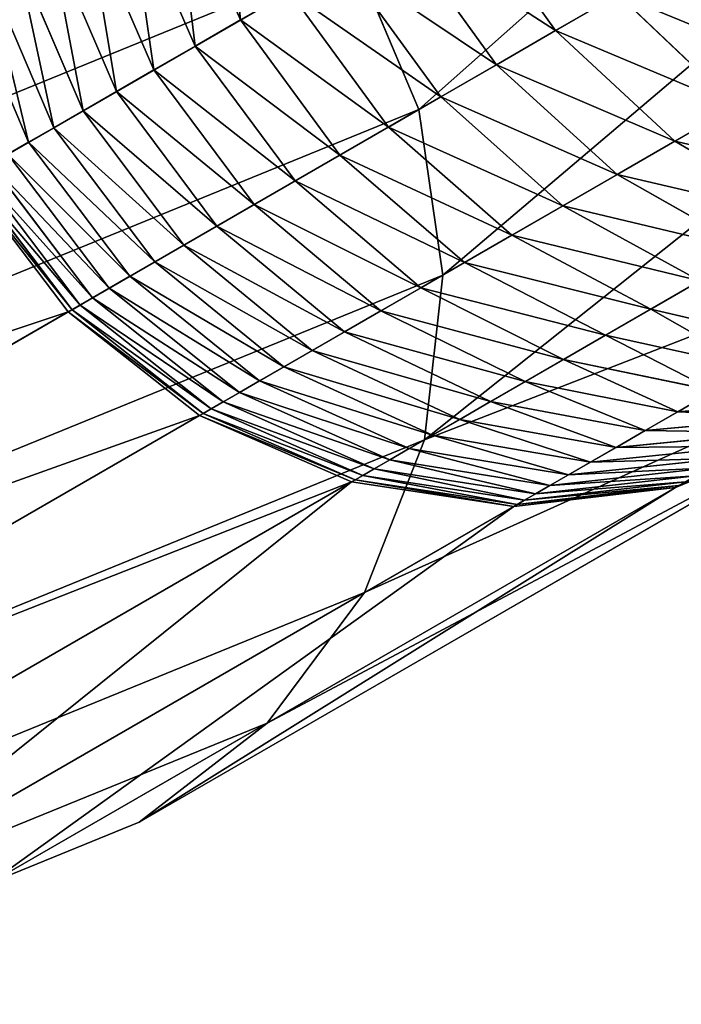
# Model space of a CAD drawing. Extents: x -1731 to 2131, y -1645 to 1757.
# Drawn here: x 1557 to 1560, y -393 to -389 of the extents above; entities that cross this region are included whole.
import ezdxf

# ---------------------------------------------------------------- set-up
doc = ezdxf.new("R2010")
doc.units = 0
doc.layers.get('0').update_dxf_attribs({"color": 13, "linetype": 'CONTINUOUS'})
doc.layers.add('SHELF', color=252, linetype='CONTINUOUS')

# ---------------------------------------------------------------- blocks, each defined once
blk = doc.blocks.new('GROUP_19')
for p, q in [((2.6, -164.9), (3.2729, -164.9852)), ((3.2729, -164.9852, 182.9449), (3.2729, -164.9852)), ((3.2729, -164.9852), (3.9, -165.2349)), ((3.9, -165.2349, 182.9477), (3.9, -165.2349)), ((3.9, -165.2349), (4.4385, -165.6322)), ((4.4385, -165.6322, 182.9521), (4.4385, -165.6322)), ((4.4385, -165.6322), (4.8517, -166.15)), ((4.8517, -166.15, 182.9579), (4.8517, -166.15)), ((4.8517, -166.15), (5.1114, -166.753)), ((5.1114, -166.753, 182.9647), (5.1114, -166.753)), ((5.1114, -166.753), (5.2, -167.4)), ((4.4385, -167.1457, 188.7782), (3.9, -167.4564, 189.026)), ((3.9, -167.1784, 189.359), (3.2729, -167.3665, 189.5233)), ((3.9, -167.1784, 189.359), (3.9, -167.4564, 189.026)), ((3.2729, -167.3665, 189.5233), (3.2729, -167.6517, 189.1818)), ((4.4385, -167.3976, 188.4473), (3.9, -167.7191, 188.6809)), ((5.1114, -167.391, 186.2018), (4.8517, -167.9456, 186.4388)), ((5.2, -167.3918, 183.3365), (5.1114, -168.0384, 183.3655)), ((5.2, -167.4, 182.9719), (5.1114, -168.047, 182.9792)), ((5.2, -167.4), (5.1114, -168.047)), ((5.2, -167.4, 182.9719), (5.2, -167.4)), ((4.8517, -167.4112, 187.4877), (4.4385, -167.8557, 187.7533)), ((3.9, -167.4564, 189.026), (3.2729, -167.6517, 189.1818)), ((3.9, -167.4564, 189.026), (3.9, -167.7191, 188.6809)), ((5.1114, -167.5271, 185.8625), (4.8517, -168.0918, 186.0744)), ((4.4385, -167.6345, 188.1055), (3.9, -167.9661, 188.3244)), ((4.8517, -167.6049, 187.1462), (4.4385, -168.061, 187.3916)), ((4.4385, -167.6345, 188.1055), (4.4385, -167.8557, 187.7533)), ((3.2729, -167.6517, 189.1818), (2.6, -167.7183, 189.2349)), ((3.2729, -167.6517, 189.1818), (3.2729, -167.9212, 188.8278)), ((5.1114, -167.6479, 185.5174), (4.8517, -168.2214, 185.7038)), ((3.9, -167.7191, 188.6809), (3.2729, -167.9212, 188.8278)), ((3.9, -167.7191, 188.6809), (3.9, -167.9661, 188.3244)), ((5.1114, -167.753, 185.1673), (4.8517, -168.3344, 185.3277)), ((4.8517, -167.7832, 186.7963), (4.4385, -168.2498, 187.0211)), ((4.8517, -167.7832, 186.7963), (4.8517, -167.9456, 186.4388)), ((4.4385, -167.8557, 187.7533), (3.9, -168.1969, 187.9572)), ((4.4385, -167.8557, 187.7533), (4.4385, -168.061, 187.3916)), ((5.1114, -167.8423, 184.8128), (4.8517, -168.4303, 184.947)), ((5.1114, -167.9157, 184.4546), (4.8517, -168.5091, 184.5623)), ((3.2729, -167.9212, 188.8278), (2.6, -167.9902, 188.8779)), ((3.2729, -167.9212, 188.8278), (3.2729, -168.1746, 188.462)), ((4.8517, -167.9456, 186.4388), (4.4385, -168.4218, 186.6424)), ((4.8517, -167.9456, 186.4388), (4.8517, -168.0918, 186.0744)), ((3.9, -167.9661, 188.3244), (3.2729, -168.1746, 188.462)), ((3.9, -167.9661, 188.3244), (3.9, -168.1969, 187.9572)), ((5.1114, -167.9729, 184.0935), (4.8517, -168.5705, 184.1745)), ((5.1114, -168.0138, 183.7303), (4.8517, -168.6145, 183.7843)), ((5.1114, -168.0138, 183.7303), (5.1114, -168.0384, 183.3655)), ((4.4385, -168.061, 187.3916), (3.9, -168.4109, 187.5799)), ((4.4385, -168.061, 187.3916), (4.4385, -168.2498, 187.0211)), ((5.1114, -168.0384, 183.3655), (4.8517, -168.6409, 183.3926)), ((5.1114, -168.047, 182.9792), (4.8517, -168.65, 182.986)), ((5.1114, -168.0384, 183.3655), (5.1114, -168.047, 182.9792)), ((5.1114, -168.047, 182.9792), (5.1114, -168.047)), ((4.8517, -168.0918, 186.0744), (4.4385, -168.5766, 186.2564)), ((4.8517, -168.0918, 186.0744), (4.8517, -168.2214, 185.7038)), ((3.2729, -168.1746, 188.462), (2.6, -168.2457, 188.509)), ((3.2729, -168.1746, 188.462), (3.2729, -168.4113, 188.0853)), ((3.9, -168.1969, 187.9572), (3.2729, -168.4113, 188.0853)), ((3.9, -168.1969, 187.9572), (3.9, -168.4109, 187.5799)), ((4.8517, -168.2214, 185.7038), (4.4385, -168.714, 185.8638)), ((4.8517, -168.2214, 185.7038), (4.8517, -168.3344, 185.3277)), ((4.4385, -168.2498, 187.0211), (3.9, -168.6078, 187.1935)), ((4.4385, -168.2498, 187.0211), (4.4385, -168.4218, 186.6424)), ((4.8517, -168.3344, 185.3277), (4.4385, -168.8336, 185.4655)), ((4.8517, -168.3344, 185.3277), (4.8517, -168.4303, 184.947)), ((3.2729, -168.4113, 188.0853), (2.6, -168.4845, 188.129)), ((3.9, -168.4109, 187.5799), (3.2729, -168.6309, 187.6983)), ((3.2729, -168.4113, 188.0853), (3.2729, -168.6309, 187.6983)), ((3.9, -168.4109, 187.5799), (3.9, -168.6078, 187.1935)), ((4.4385, -168.4218, 186.6424), (3.9, -168.7872, 186.7986)), ((4.4385, -168.4218, 186.6424), (4.4385, -168.5766, 186.2564)), ((4.8517, -168.4303, 184.947), (4.4385, -168.9352, 185.0622)), ((4.8517, -168.4303, 184.947), (4.8517, -168.5091, 184.5623)), ((2.6, -168.4845, 188.129), (2.6, -168.706, 187.7387)), ((4.8517, -168.5091, 184.5623), (4.4385, -169.0186, 184.6548)), ((4.8517, -168.5091, 184.5623), (4.8517, -168.5705, 184.1745)), ((4.4385, -168.5766, 186.2564), (3.9, -168.9487, 186.396)), ((4.8517, -168.5705, 184.1745), (4.4385, -169.0837, 184.244)), ((4.4385, -168.5766, 186.2564), (4.4385, -168.714, 185.8638)), ((4.8517, -168.5705, 184.1745), (4.8517, -168.6145, 183.7843)), ((2.6, -168.706, 187.7387), (1.9271, -168.6309, 187.6983)), ((3.2729, -168.6309, 187.6983), (2.6, -168.706, 187.7387)), ((3.9, -168.6078, 187.1935), (3.2729, -168.8329, 187.3019)), ((3.2729, -168.6309, 187.6983), (3.2729, -168.8329, 187.3019)), ((3.9, -168.6078, 187.1935), (3.9, -168.7872, 186.7986)), ((4.8517, -168.6145, 183.7843), (4.4385, -169.1303, 183.8307)), ((4.8517, -168.6145, 183.7843), (4.8517, -168.6409, 183.3926)), ((4.8517, -168.6409, 183.3926), (4.4385, -169.1583, 183.4158)), ((4.8517, -168.65, 182.986), (4.4385, -169.1678, 182.9918)), ((4.8517, -168.6409, 183.3926), (4.8517, -168.65, 182.986)), ((4.8517, -168.65, 182.986), (4.8517, -168.65)), ((2.6, -168.706, 187.7387), (2.6, -168.9097, 187.3388)), ((4.4385, -168.714, 185.8638), (3.9, -169.0919, 185.9866)), ((4.4385, -168.714, 185.8638), (4.4385, -168.8336, 185.4655)), ((3.9, -168.7872, 186.7986), (3.2729, -169.0169, 186.8968)), ((3.9, -168.7872, 186.7986), (3.9, -168.9487, 186.396)), ((2.6, -168.9097, 187.3388), (1.9271, -168.8329, 187.3019)), ((3.2729, -168.8329, 187.3019), (2.6, -168.9097, 187.3388)), ((3.2729, -168.8329, 187.3019), (3.2729, -169.0169, 186.8968)), ((4.4385, -168.8336, 185.4655), (3.9, -169.2167, 185.5712)), ((4.4385, -168.8336, 185.4655), (4.4385, -168.9352, 185.0622)), ((2.6, -168.9097, 187.3388), (2.6, -169.0953, 186.9303)), ((3.9, -168.9487, 186.396), (3.2729, -169.1826, 186.4838)), ((4.4385, -168.9352, 185.0622), (3.9, -169.3227, 185.1507)), ((3.9, -168.9487, 186.396), (3.9, -169.0919, 185.9866)), ((4.4385, -168.9352, 185.0622), (4.4385, -169.0186, 184.6548)), ((2.6, -169.0953, 186.9303), (1.9271, -169.0169, 186.8968)), ((3.2729, -169.0169, 186.8968), (2.6, -169.0953, 186.9303)), ((3.2729, -169.0169, 186.8968), (3.2729, -169.1826, 186.4838)), ((4.4385, -169.0186, 184.6548), (3.9, -169.4097, 184.7257)), ((4.4385, -169.0186, 184.6548), (4.4385, -169.0837, 184.244)), ((2.6, -169.0953, 186.9303), (2.6, -169.2623, 186.5137)), ((3.9, -169.0919, 185.9866), (3.2729, -169.3295, 186.0638)), ((4.4385, -169.0837, 184.244), (3.9, -169.4775, 184.2974)), ((3.9, -169.0919, 185.9866), (3.9, -169.2167, 185.5712)), ((4.4385, -169.0837, 184.244), (4.4385, -169.1303, 183.8307)), ((4.4385, -169.1303, 183.8307), (3.9, -169.5261, 183.8664)), ((4.4385, -169.1303, 183.8307), (4.4385, -169.1583, 183.4158)), ((2.6, -169.2623, 186.5137), (1.9271, -169.1826, 186.4838)), ((3.2729, -169.1826, 186.4838), (2.6, -169.2623, 186.5137)), ((3.2729, -169.1826, 186.4838), (3.2729, -169.3295, 186.0638)), ((4.4385, -169.1583, 183.4158), (3.9, -169.5552, 183.4336)), ((4.4385, -169.1678, 182.9918), (3.9, -169.5651, 182.9962)), ((4.4385, -169.1583, 183.4158), (4.4385, -169.1678, 182.9918)), ((4.4385, -169.1678, 182.9918), (4.4385, -169.1678)), ((3.9, -169.2167, 185.5712), (3.2729, -169.4575, 185.6377)), ((3.9, -169.2167, 185.5712), (3.9, -169.3227, 185.1507)), ((2.6, -169.2623, 186.5137), (2.6, -169.4106, 186.0902)), ((2.6, -169.4106, 186.0902), (1.9271, -169.3295, 186.0638)), ((3.2729, -169.3295, 186.0638), (2.6, -169.4106, 186.0902)), ((3.9, -169.3227, 185.1507), (3.2729, -169.5662, 185.2062)), ((3.2729, -169.3295, 186.0638), (3.2729, -169.4575, 185.6377)), ((3.9, -169.3227, 185.1507), (3.9, -169.4097, 184.7257)), ((2.6, -169.4106, 186.0902), (2.6, -169.5396, 185.6604)), ((3.9, -169.4097, 184.7257), (3.2729, -169.6555, 184.7704)), ((3.9, -169.4097, 184.7257), (3.9, -169.4775, 184.2974)), ((2.6, -169.5396, 185.6604), (1.9271, -169.4575, 185.6377)), ((3.2729, -169.4575, 185.6377), (2.6, -169.5396, 185.6604)), ((3.2729, -169.4575, 185.6377), (3.2729, -169.5662, 185.2062)), ((3.9, -169.4775, 184.2974), (3.2729, -169.7251, 184.3309)), ((3.9, -169.4775, 184.2974), (3.9, -169.5261, 183.8664)), ((2.6, -169.5396, 185.6604), (2.6, -169.6493, 185.2252)), ((3.9, -169.5261, 183.8664), (3.2729, -169.7749, 183.8888)), ((3.9, -169.5261, 183.8664), (3.9, -169.5552, 183.4336)), ((2.6, -169.6493, 185.2252), (1.9271, -169.5662, 185.2062)), ((3.2729, -169.5662, 185.2062), (2.6, -169.6493, 185.2252)), ((3.9, -169.5552, 183.4336), (3.2729, -169.8048, 183.4448)), ((3.9, -169.5651, 182.9962), (3.2729, -169.8148, 182.999)), ((3.2729, -169.5662, 185.2062), (3.2729, -169.6555, 184.7704)), ((3.9, -169.5552, 183.4336), (3.9, -169.5651, 182.9962)), ((3.9, -169.5651, 182.9962), (3.9, -169.5651)), ((2.6, -169.6493, 185.2252), (2.6, -169.7393, 184.7856)), ((3.2729, -169.6555, 184.7704), (2.6, -169.7393, 184.7856)), ((3.2729, -169.6555, 184.7704), (3.2729, -169.7251, 184.3309)), ((3.2729, -169.7251, 184.3309), (2.6, -169.8095, 184.3423)), ((3.2729, -169.7251, 184.3309), (3.2729, -169.7749, 183.8888)), ((3.2729, -169.7749, 183.8888), (2.6, -169.8597, 183.8964)), ((3.2729, -169.7749, 183.8888), (3.2729, -169.8048, 183.4448)), ((3.2729, -169.8048, 183.4448), (2.6, -169.8899, 183.4486)), ((3.2729, -169.8148, 182.999), (2.6, -169.9, 183)), ((3.2729, -169.8048, 183.4448), (3.2729, -169.8148, 182.999)), ((3.2729, -169.8148, 182.999), (3.2729, -169.8148))]:
    blk.add_line(p, q)
mesh = blk.add_polyface()
corners = [(0.0886, -166.753), (0.0886, -168.047), (0, -167.4), (0.3483, -166.15), (0.3483, -168.65), (0.7615, -165.6322), (0.7615, -169.1678), (1.3, -165.2349), (1.3, -169.5651), (1.9271, -164.9852), (1.9271, -169.8148), (2.6, -164.9), (2.6, -169.9), (3.2729, -164.9852), (3.2729, -169.8148), (3.9, -165.2349), (3.9, -169.5651), (4.4385, -165.6322), (4.4385, -169.1678), (4.8517, -166.15), (4.8517, -168.65), (5.1114, -166.753), (5.1114, -168.047), (5.2, -167.4)]
mesh.append_faces([[corners[k] for k in face] for face in [(0, 1, 2), (22, 21, 23)]], dxfattribs={"vtx0": -1})
mesh.append_faces([[corners[k] for k in face] for face in [(1, 3, 4), (4, 5, 6), (6, 7, 8), (8, 9, 10), (10, 11, 12), (12, 13, 14), (14, 15, 16), (16, 17, 18), (18, 19, 20), (20, 21, 22)]], dxfattribs={"vtx0": -1, "vtx1": -1})
mesh.append_faces([[corners[k] for k in face] for face in [(1, 0, 3), (4, 3, 5), (6, 5, 7), (8, 7, 9), (10, 9, 11), (12, 11, 13), (14, 13, 15), (16, 15, 17), (18, 17, 19), (20, 19, 21)]], dxfattribs={"vtx0": -1, "vtx2": -1})
mesh = blk.add_polyface()
corners = [(2.6, -164.9, 182.9439), (3.2729, -164.9852), (2.6, -164.9), (3.2729, -164.9852, 182.9449)]
mesh.append_faces([[corners[k] for k in face] for face in [(0, 1, 2), (1, 0, 3)]], dxfattribs={"vtx0": -1})
mesh = blk.add_polyface()
corners = [(3.2729, -164.9852, 182.9449), (3.9, -165.2349), (3.2729, -164.9852), (3.9, -165.2349, 182.9477)]
mesh.append_faces([[corners[k] for k in face] for face in [(0, 1, 2), (1, 0, 3)]], dxfattribs={"vtx0": -1})
mesh = blk.add_polyface()
corners = [(3.9, -165.2349, 182.9477), (4.4385, -165.6322), (3.9, -165.2349), (4.4385, -165.6322, 182.9521)]
mesh.append_faces([[corners[k] for k in face] for face in [(0, 1, 2), (1, 0, 3)]], dxfattribs={"vtx0": -1})
mesh = blk.add_polyface()
corners = [(4.4385, -165.6322), (4.8517, -166.15, 182.9579), (4.8517, -166.15), (4.4385, -165.6322, 182.9521)]
mesh.append_faces([[corners[k] for k in face] for face in [(0, 1, 2), (1, 0, 3)]], dxfattribs={"vtx0": -1})
mesh = blk.add_polyface()
corners = [(4.8517, -166.15), (5.1114, -166.753, 182.9647), (5.1114, -166.753), (4.8517, -166.15, 182.9579)]
mesh.append_faces([[corners[k] for k in face] for face in [(0, 1, 2), (1, 0, 3)]], dxfattribs={"vtx0": -1})
mesh = blk.add_polyface()
corners = [(5.1114, -166.753), (5.2, -167.4, 182.9719), (5.2, -167.4), (5.1114, -166.753, 182.9647)]
mesh.append_faces([[corners[k] for k in face] for face in [(0, 1, 2), (1, 0, 3)]], dxfattribs={"vtx0": -1})
mesh = blk.add_polyface()
corners = [(4.4385, -166.8792, 189.0975), (3.9, -167.4564, 189.026), (4.4385, -167.1457, 188.7782), (3.9, -167.1784, 189.359)]
mesh.append_faces([[corners[k] for k in face] for face in [(0, 1, 2), (1, 0, 3)]], dxfattribs={"vtx0": -1})
mesh = blk.add_polyface()
corners = [(3.9, -166.8858, 189.6791), (3.2729, -167.3665, 189.5233), (3.9, -167.1784, 189.359), (3.2729, -167.0664, 189.8517)]
mesh.append_faces([[corners[k] for k in face] for face in [(0, 1, 2), (1, 0, 3)]], dxfattribs={"vtx0": -1})
mesh = blk.add_polyface()
corners = [(4.4385, -167.1457, 188.7782), (3.9, -167.7191, 188.6809), (4.4385, -167.3976, 188.4473), (3.9, -167.4564, 189.026)]
mesh.append_faces([[corners[k] for k in face] for face in [(0, 1, 2), (1, 0, 3)]], dxfattribs={"vtx0": -1})
mesh = blk.add_polyface()
corners = [(3.9, -167.1784, 189.359), (3.2729, -167.6517, 189.1818), (3.9, -167.4564, 189.026), (3.2729, -167.3665, 189.5233)]
mesh.append_faces([[corners[k] for k in face] for face in [(0, 1, 2), (1, 0, 3)]], dxfattribs={"vtx0": -1})
mesh = blk.add_polyface()
corners = [(4.8517, -167.4112, 187.4877), (4.4385, -167.6345, 188.1055), (4.4385, -167.8557, 187.7533), (4.8517, -167.2023, 187.8202)]
mesh.append_faces([[corners[k] for k in face] for face in [(0, 1, 2), (1, 0, 3)]], dxfattribs={"vtx0": -1})
mesh = blk.add_polyface()
corners = [(5.1114, -167.391, 186.2018), (4.8517, -167.7832, 186.7963), (4.8517, -167.9456, 186.4388), (5.1114, -167.2398, 186.5347)]
mesh.append_faces([[corners[k] for k in face] for face in [(0, 1, 2), (1, 0, 3)]], dxfattribs={"vtx0": -1})
mesh = blk.add_polyface()
corners = [(3.2729, -167.3665, 189.5233), (2.6, -167.7183, 189.2349), (3.2729, -167.6517, 189.1818), (2.6, -167.4307, 189.5794)]
mesh.append_faces([[corners[k] for k in face] for face in [(0, 1, 2), (1, 0, 3)]], dxfattribs={"vtx0": -1})
mesh = blk.add_polyface()
corners = [(4.4385, -167.3976, 188.4473), (3.9, -167.9661, 188.3244), (4.4385, -167.6345, 188.1055), (3.9, -167.7191, 188.6809)]
mesh.append_faces([[corners[k] for k in face] for face in [(0, 1, 2), (1, 0, 3)]], dxfattribs={"vtx0": -1})
mesh = blk.add_polyface()
corners = [(5.1114, -167.5271, 185.8625), (4.8517, -167.9456, 186.4388), (4.8517, -168.0918, 186.0744), (5.1114, -167.391, 186.2018)]
mesh.append_faces([[corners[k] for k in face] for face in [(0, 1, 2), (1, 0, 3)]], dxfattribs={"vtx0": -1})
mesh = blk.add_polyface()
corners = [(5.2, -167.3918, 183.3365), (5.1114, -168.0138, 183.7303), (5.1114, -168.0384, 183.3655), (5.2, -167.3692, 183.6722)]
mesh.append_faces([[corners[k] for k in face] for face in [(0, 1, 2), (1, 0, 3)]], dxfattribs={"vtx0": -1})
mesh = blk.add_polyface()
corners = [(5.2, -167.4, 182.9719), (5.1114, -168.0384, 183.3655), (5.1114, -168.047, 182.9792), (5.2, -167.3918, 183.3365)]
mesh.append_faces([[corners[k] for k in face] for face in [(0, 1, 2), (1, 0, 3)]], dxfattribs={"vtx0": -1})
mesh = blk.add_polyface()
corners = [(5.2, -167.4), (5.1114, -168.047, 182.9792), (5.1114, -168.047), (5.2, -167.4, 182.9719)]
mesh.append_faces([[corners[k] for k in face] for face in [(0, 1, 2), (1, 0, 3)]], dxfattribs={"vtx0": -1})
mesh = blk.add_polyface()
corners = [(4.8517, -167.6049, 187.1462), (4.4385, -167.8557, 187.7533), (4.4385, -168.061, 187.3916), (4.8517, -167.4112, 187.4877)]
mesh.append_faces([[corners[k] for k in face] for face in [(0, 1, 2), (1, 0, 3)]], dxfattribs={"vtx0": -1})
mesh = blk.add_polyface()
corners = [(3.9, -167.4564, 189.026), (3.2729, -167.9212, 188.8278), (3.9, -167.7191, 188.6809), (3.2729, -167.6517, 189.1818)]
mesh.append_faces([[corners[k] for k in face] for face in [(0, 1, 2), (1, 0, 3)]], dxfattribs={"vtx0": -1})
mesh = blk.add_polyface()
corners = [(5.1114, -167.6479, 185.5174), (4.8517, -168.0918, 186.0744), (4.8517, -168.2214, 185.7038), (5.1114, -167.5271, 185.8625)]
mesh.append_faces([[corners[k] for k in face] for face in [(0, 1, 2), (1, 0, 3)]], dxfattribs={"vtx0": -1})
mesh = blk.add_polyface()
corners = [(4.4385, -167.6345, 188.1055), (3.9, -168.1969, 187.9572), (4.4385, -167.8557, 187.7533), (3.9, -167.9661, 188.3244)]
mesh.append_faces([[corners[k] for k in face] for face in [(0, 1, 2), (1, 0, 3)]], dxfattribs={"vtx0": -1})
mesh = blk.add_polyface()
corners = [(4.8517, -167.7832, 186.7963), (4.4385, -168.061, 187.3916), (4.4385, -168.2498, 187.0211), (4.8517, -167.6049, 187.1462)]
mesh.append_faces([[corners[k] for k in face] for face in [(0, 1, 2), (1, 0, 3)]], dxfattribs={"vtx0": -1})
mesh = blk.add_polyface()
corners = [(3.2729, -167.6517, 189.1818), (2.6, -167.9902, 188.8779), (3.2729, -167.9212, 188.8278), (2.6, -167.7183, 189.2349)]
mesh.append_faces([[corners[k] for k in face] for face in [(0, 1, 2), (1, 0, 3)]], dxfattribs={"vtx0": -1})
mesh = blk.add_polyface()
corners = [(5.1114, -167.753, 185.1673), (4.8517, -168.2214, 185.7038), (4.8517, -168.3344, 185.3277), (5.1114, -167.6479, 185.5174)]
mesh.append_faces([[corners[k] for k in face] for face in [(0, 1, 2), (1, 0, 3)]], dxfattribs={"vtx0": -1})
mesh = blk.add_polyface()
corners = [(3.9, -167.7191, 188.6809), (3.2729, -168.1746, 188.462), (3.9, -167.9661, 188.3244), (3.2729, -167.9212, 188.8278)]
mesh.append_faces([[corners[k] for k in face] for face in [(0, 1, 2), (1, 0, 3)]], dxfattribs={"vtx0": -1})
mesh = blk.add_polyface()
corners = [(5.1114, -167.8423, 184.8128), (4.8517, -168.3344, 185.3277), (4.8517, -168.4303, 184.947), (5.1114, -167.753, 185.1673)]
mesh.append_faces([[corners[k] for k in face] for face in [(0, 1, 2), (1, 0, 3)]], dxfattribs={"vtx0": -1})
mesh = blk.add_polyface()
corners = [(4.8517, -167.9456, 186.4388), (4.4385, -168.2498, 187.0211), (4.4385, -168.4218, 186.6424), (4.8517, -167.7832, 186.7963)]
mesh.append_faces([[corners[k] for k in face] for face in [(0, 1, 2), (1, 0, 3)]], dxfattribs={"vtx0": -1})
mesh = blk.add_polyface()
corners = [(4.4385, -167.8557, 187.7533), (3.9, -168.4109, 187.5799), (4.4385, -168.061, 187.3916), (3.9, -168.1969, 187.9572)]
mesh.append_faces([[corners[k] for k in face] for face in [(0, 1, 2), (1, 0, 3)]], dxfattribs={"vtx0": -1})
mesh = blk.add_polyface()
corners = [(5.1114, -167.9157, 184.4546), (4.8517, -168.4303, 184.947), (4.8517, -168.5091, 184.5623), (5.1114, -167.8423, 184.8128)]
mesh.append_faces([[corners[k] for k in face] for face in [(0, 1, 2), (1, 0, 3)]], dxfattribs={"vtx0": -1})
mesh = blk.add_polyface()
corners = [(5.1114, -167.9729, 184.0935), (4.8517, -168.5091, 184.5623), (4.8517, -168.5705, 184.1745), (5.1114, -167.9157, 184.4546)]
mesh.append_faces([[corners[k] for k in face] for face in [(0, 1, 2), (1, 0, 3)]], dxfattribs={"vtx0": -1})
mesh = blk.add_polyface()
corners = [(3.2729, -167.9212, 188.8278), (2.6, -168.2457, 188.509), (3.2729, -168.1746, 188.462), (2.6, -167.9902, 188.8779)]
mesh.append_faces([[corners[k] for k in face] for face in [(0, 1, 2), (1, 0, 3)]], dxfattribs={"vtx0": -1})
mesh = blk.add_polyface()
corners = [(4.8517, -168.0918, 186.0744), (4.4385, -168.4218, 186.6424), (4.4385, -168.5766, 186.2564), (4.8517, -167.9456, 186.4388)]
mesh.append_faces([[corners[k] for k in face] for face in [(0, 1, 2), (1, 0, 3)]], dxfattribs={"vtx0": -1})
mesh = blk.add_polyface()
corners = [(3.9, -167.9661, 188.3244), (3.2729, -168.4113, 188.0853), (3.9, -168.1969, 187.9572), (3.2729, -168.1746, 188.462)]
mesh.append_faces([[corners[k] for k in face] for face in [(0, 1, 2), (1, 0, 3)]], dxfattribs={"vtx0": -1})
mesh = blk.add_polyface()
corners = [(5.1114, -168.0138, 183.7303), (4.8517, -168.5705, 184.1745), (4.8517, -168.6145, 183.7843), (5.1114, -167.9729, 184.0935)]
mesh.append_faces([[corners[k] for k in face] for face in [(0, 1, 2), (1, 0, 3)]], dxfattribs={"vtx0": -1})
mesh = blk.add_polyface()
corners = [(5.1114, -168.0384, 183.3655), (4.8517, -168.6145, 183.7843), (4.8517, -168.6409, 183.3926), (5.1114, -168.0138, 183.7303)]
mesh.append_faces([[corners[k] for k in face] for face in [(0, 1, 2), (1, 0, 3)]], dxfattribs={"vtx0": -1})
mesh = blk.add_polyface()
corners = [(4.4385, -168.061, 187.3916), (3.9, -168.6078, 187.1935), (4.4385, -168.2498, 187.0211), (3.9, -168.4109, 187.5799)]
mesh.append_faces([[corners[k] for k in face] for face in [(0, 1, 2), (1, 0, 3)]], dxfattribs={"vtx0": -1})
mesh = blk.add_polyface()
corners = [(5.1114, -168.047, 182.9792), (4.8517, -168.6409, 183.3926), (4.8517, -168.65, 182.986), (5.1114, -168.0384, 183.3655)]
mesh.append_faces([[corners[k] for k in face] for face in [(0, 1, 2), (1, 0, 3)]], dxfattribs={"vtx0": -1})
mesh = blk.add_polyface()
corners = [(5.1114, -168.047), (4.8517, -168.65, 182.986), (4.8517, -168.65), (5.1114, -168.047, 182.9792)]
mesh.append_faces([[corners[k] for k in face] for face in [(0, 1, 2), (1, 0, 3)]], dxfattribs={"vtx0": -1})
mesh = blk.add_polyface()
corners = [(4.8517, -168.2214, 185.7038), (4.4385, -168.5766, 186.2564), (4.4385, -168.714, 185.8638), (4.8517, -168.0918, 186.0744)]
mesh.append_faces([[corners[k] for k in face] for face in [(0, 1, 2), (1, 0, 3)]], dxfattribs={"vtx0": -1})
mesh = blk.add_polyface()
corners = [(3.2729, -168.1746, 188.462), (2.6, -168.4845, 188.129), (3.2729, -168.4113, 188.0853), (2.6, -168.2457, 188.509)]
mesh.append_faces([[corners[k] for k in face] for face in [(0, 1, 2), (1, 0, 3)]], dxfattribs={"vtx0": -1})
mesh = blk.add_polyface()
corners = [(3.9, -168.1969, 187.9572), (3.2729, -168.6309, 187.6983), (3.9, -168.4109, 187.5799), (3.2729, -168.4113, 188.0853)]
mesh.append_faces([[corners[k] for k in face] for face in [(0, 1, 2), (1, 0, 3)]], dxfattribs={"vtx0": -1})
mesh = blk.add_polyface()
corners = [(4.8517, -168.3344, 185.3277), (4.4385, -168.714, 185.8638), (4.4385, -168.8336, 185.4655), (4.8517, -168.2214, 185.7038)]
mesh.append_faces([[corners[k] for k in face] for face in [(0, 1, 2), (1, 0, 3)]], dxfattribs={"vtx0": -1})
mesh = blk.add_polyface()
corners = [(4.4385, -168.2498, 187.0211), (3.9, -168.7872, 186.7986), (4.4385, -168.4218, 186.6424), (3.9, -168.6078, 187.1935)]
mesh.append_faces([[corners[k] for k in face] for face in [(0, 1, 2), (1, 0, 3)]], dxfattribs={"vtx0": -1})
mesh = blk.add_polyface()
corners = [(4.8517, -168.4303, 184.947), (4.4385, -168.8336, 185.4655), (4.4385, -168.9352, 185.0622), (4.8517, -168.3344, 185.3277)]
mesh.append_faces([[corners[k] for k in face] for face in [(0, 1, 2), (1, 0, 3)]], dxfattribs={"vtx0": -1})
mesh = blk.add_polyface()
corners = [(2.6, -168.706, 187.7387), (1.9271, -168.4113, 188.0853), (1.9271, -168.6309, 187.6983), (2.6, -168.4845, 188.129)]
mesh.append_faces([[corners[k] for k in face] for face in [(0, 1, 2), (1, 0, 3)]], dxfattribs={"vtx0": -1})
mesh = blk.add_polyface()
corners = [(3.2729, -168.4113, 188.0853), (2.6, -168.706, 187.7387), (3.2729, -168.6309, 187.6983), (2.6, -168.4845, 188.129)]
mesh.append_faces([[corners[k] for k in face] for face in [(0, 1, 2), (1, 0, 3)]], dxfattribs={"vtx0": -1})
mesh = blk.add_polyface()
corners = [(3.9, -168.4109, 187.5799), (3.2729, -168.8329, 187.3019), (3.9, -168.6078, 187.1935), (3.2729, -168.6309, 187.6983)]
mesh.append_faces([[corners[k] for k in face] for face in [(0, 1, 2), (1, 0, 3)]], dxfattribs={"vtx0": -1})
mesh = blk.add_polyface()
corners = [(4.4385, -168.4218, 186.6424), (3.9, -168.9487, 186.396), (4.4385, -168.5766, 186.2564), (3.9, -168.7872, 186.7986)]
mesh.append_faces([[corners[k] for k in face] for face in [(0, 1, 2), (1, 0, 3)]], dxfattribs={"vtx0": -1})
mesh = blk.add_polyface()
corners = [(4.8517, -168.5091, 184.5623), (4.4385, -168.9352, 185.0622), (4.4385, -169.0186, 184.6548), (4.8517, -168.4303, 184.947)]
mesh.append_faces([[corners[k] for k in face] for face in [(0, 1, 2), (1, 0, 3)]], dxfattribs={"vtx0": -1})
mesh = blk.add_polyface()
corners = [(4.8517, -168.5705, 184.1745), (4.4385, -169.0186, 184.6548), (4.4385, -169.0837, 184.244), (4.8517, -168.5091, 184.5623)]
mesh.append_faces([[corners[k] for k in face] for face in [(0, 1, 2), (1, 0, 3)]], dxfattribs={"vtx0": -1})
mesh = blk.add_polyface()
corners = [(4.4385, -168.5766, 186.2564), (3.9, -169.0919, 185.9866), (4.4385, -168.714, 185.8638), (3.9, -168.9487, 186.396)]
mesh.append_faces([[corners[k] for k in face] for face in [(0, 1, 2), (1, 0, 3)]], dxfattribs={"vtx0": -1})
mesh = blk.add_polyface()
corners = [(4.8517, -168.6145, 183.7843), (4.4385, -169.0837, 184.244), (4.4385, -169.1303, 183.8307), (4.8517, -168.5705, 184.1745)]
mesh.append_faces([[corners[k] for k in face] for face in [(0, 1, 2), (1, 0, 3)]], dxfattribs={"vtx0": -1})
mesh = blk.add_polyface()
corners = [(2.6, -168.9097, 187.3388), (1.9271, -168.6309, 187.6983), (1.9271, -168.8329, 187.3019), (2.6, -168.706, 187.7387)]
mesh.append_faces([[corners[k] for k in face] for face in [(0, 1, 2), (1, 0, 3)]], dxfattribs={"vtx0": -1})
mesh = blk.add_polyface()
corners = [(3.2729, -168.6309, 187.6983), (2.6, -168.9097, 187.3388), (3.2729, -168.8329, 187.3019), (2.6, -168.706, 187.7387)]
mesh.append_faces([[corners[k] for k in face] for face in [(0, 1, 2), (1, 0, 3)]], dxfattribs={"vtx0": -1})
mesh = blk.add_polyface()
corners = [(3.9, -168.6078, 187.1935), (3.2729, -169.0169, 186.8968), (3.9, -168.7872, 186.7986), (3.2729, -168.8329, 187.3019)]
mesh.append_faces([[corners[k] for k in face] for face in [(0, 1, 2), (1, 0, 3)]], dxfattribs={"vtx0": -1})
mesh = blk.add_polyface()
corners = [(4.8517, -168.6409, 183.3926), (4.4385, -169.1303, 183.8307), (4.4385, -169.1583, 183.4158), (4.8517, -168.6145, 183.7843)]
mesh.append_faces([[corners[k] for k in face] for face in [(0, 1, 2), (1, 0, 3)]], dxfattribs={"vtx0": -1})
mesh = blk.add_polyface()
corners = [(4.8517, -168.65, 182.986), (4.4385, -169.1583, 183.4158), (4.4385, -169.1678, 182.9918), (4.8517, -168.6409, 183.3926)]
mesh.append_faces([[corners[k] for k in face] for face in [(0, 1, 2), (1, 0, 3)]], dxfattribs={"vtx0": -1})
mesh = blk.add_polyface()
corners = [(4.8517, -168.65), (4.4385, -169.1678, 182.9918), (4.4385, -169.1678), (4.8517, -168.65, 182.986)]
mesh.append_faces([[corners[k] for k in face] for face in [(0, 1, 2), (1, 0, 3)]], dxfattribs={"vtx0": -1})
mesh = blk.add_polyface()
corners = [(4.4385, -168.714, 185.8638), (3.9, -169.2167, 185.5712), (4.4385, -168.8336, 185.4655), (3.9, -169.0919, 185.9866)]
mesh.append_faces([[corners[k] for k in face] for face in [(0, 1, 2), (1, 0, 3)]], dxfattribs={"vtx0": -1})
mesh = blk.add_polyface()
corners = [(3.9, -168.7872, 186.7986), (3.2729, -169.1826, 186.4838), (3.9, -168.9487, 186.396), (3.2729, -169.0169, 186.8968)]
mesh.append_faces([[corners[k] for k in face] for face in [(0, 1, 2), (1, 0, 3)]], dxfattribs={"vtx0": -1})
mesh = blk.add_polyface()
corners = [(2.6, -169.0953, 186.9303), (1.9271, -168.8329, 187.3019), (1.9271, -169.0169, 186.8968), (2.6, -168.9097, 187.3388)]
mesh.append_faces([[corners[k] for k in face] for face in [(0, 1, 2), (1, 0, 3)]], dxfattribs={"vtx0": -1})
mesh = blk.add_polyface()
corners = [(3.2729, -168.8329, 187.3019), (2.6, -169.0953, 186.9303), (3.2729, -169.0169, 186.8968), (2.6, -168.9097, 187.3388)]
mesh.append_faces([[corners[k] for k in face] for face in [(0, 1, 2), (1, 0, 3)]], dxfattribs={"vtx0": -1})
mesh = blk.add_polyface()
corners = [(4.4385, -168.8336, 185.4655), (3.9, -169.3227, 185.1507), (4.4385, -168.9352, 185.0622), (3.9, -169.2167, 185.5712)]
mesh.append_faces([[corners[k] for k in face] for face in [(0, 1, 2), (1, 0, 3)]], dxfattribs={"vtx0": -1})
mesh = blk.add_polyface()
corners = [(3.9, -168.9487, 186.396), (3.2729, -169.3295, 186.0638), (3.9, -169.0919, 185.9866), (3.2729, -169.1826, 186.4838)]
mesh.append_faces([[corners[k] for k in face] for face in [(0, 1, 2), (1, 0, 3)]], dxfattribs={"vtx0": -1})
mesh = blk.add_polyface()
corners = [(4.4385, -168.9352, 185.0622), (3.9, -169.4097, 184.7257), (4.4385, -169.0186, 184.6548), (3.9, -169.3227, 185.1507)]
mesh.append_faces([[corners[k] for k in face] for face in [(0, 1, 2), (1, 0, 3)]], dxfattribs={"vtx0": -1})
mesh = blk.add_polyface()
corners = [(2.6, -169.2623, 186.5137), (1.9271, -169.0169, 186.8968), (1.9271, -169.1826, 186.4838), (2.6, -169.0953, 186.9303)]
mesh.append_faces([[corners[k] for k in face] for face in [(0, 1, 2), (1, 0, 3)]], dxfattribs={"vtx0": -1})
mesh = blk.add_polyface()
corners = [(3.2729, -169.0169, 186.8968), (2.6, -169.2623, 186.5137), (3.2729, -169.1826, 186.4838), (2.6, -169.0953, 186.9303)]
mesh.append_faces([[corners[k] for k in face] for face in [(0, 1, 2), (1, 0, 3)]], dxfattribs={"vtx0": -1})
mesh = blk.add_polyface()
corners = [(4.4385, -169.0186, 184.6548), (3.9, -169.4775, 184.2974), (4.4385, -169.0837, 184.244), (3.9, -169.4097, 184.7257)]
mesh.append_faces([[corners[k] for k in face] for face in [(0, 1, 2), (1, 0, 3)]], dxfattribs={"vtx0": -1})
mesh = blk.add_polyface()
corners = [(3.9, -169.0919, 185.9866), (3.2729, -169.4575, 185.6377), (3.9, -169.2167, 185.5712), (3.2729, -169.3295, 186.0638)]
mesh.append_faces([[corners[k] for k in face] for face in [(0, 1, 2), (1, 0, 3)]], dxfattribs={"vtx0": -1})
mesh = blk.add_polyface()
corners = [(4.4385, -169.0837, 184.244), (3.9, -169.5261, 183.8664), (4.4385, -169.1303, 183.8307), (3.9, -169.4775, 184.2974)]
mesh.append_faces([[corners[k] for k in face] for face in [(0, 1, 2), (1, 0, 3)]], dxfattribs={"vtx0": -1})
mesh = blk.add_polyface()
corners = [(4.4385, -169.1303, 183.8307), (3.9, -169.5552, 183.4336), (4.4385, -169.1583, 183.4158), (3.9, -169.5261, 183.8664)]
mesh.append_faces([[corners[k] for k in face] for face in [(0, 1, 2), (1, 0, 3)]], dxfattribs={"vtx0": -1})
mesh = blk.add_polyface()
corners = [(2.6, -169.4106, 186.0902), (1.9271, -169.1826, 186.4838), (1.9271, -169.3295, 186.0638), (2.6, -169.2623, 186.5137)]
mesh.append_faces([[corners[k] for k in face] for face in [(0, 1, 2), (1, 0, 3)]], dxfattribs={"vtx0": -1})
mesh = blk.add_polyface()
corners = [(3.2729, -169.1826, 186.4838), (2.6, -169.4106, 186.0902), (3.2729, -169.3295, 186.0638), (2.6, -169.2623, 186.5137)]
mesh.append_faces([[corners[k] for k in face] for face in [(0, 1, 2), (1, 0, 3)]], dxfattribs={"vtx0": -1})
mesh = blk.add_polyface()
corners = [(4.4385, -169.1583, 183.4158), (3.9, -169.5651, 182.9962), (4.4385, -169.1678, 182.9918), (3.9, -169.5552, 183.4336)]
mesh.append_faces([[corners[k] for k in face] for face in [(0, 1, 2), (1, 0, 3)]], dxfattribs={"vtx0": -1})
mesh = blk.add_polyface()
corners = [(4.4385, -169.1678, 182.9918), (3.9, -169.5651), (4.4385, -169.1678), (3.9, -169.5651, 182.9962)]
mesh.append_faces([[corners[k] for k in face] for face in [(0, 1, 2), (1, 0, 3)]], dxfattribs={"vtx0": -1})
mesh = blk.add_polyface()
corners = [(3.9, -169.2167, 185.5712), (3.2729, -169.5662, 185.2062), (3.9, -169.3227, 185.1507), (3.2729, -169.4575, 185.6377)]
mesh.append_faces([[corners[k] for k in face] for face in [(0, 1, 2), (1, 0, 3)]], dxfattribs={"vtx0": -1})
mesh = blk.add_polyface()
corners = [(2.6, -169.5396, 185.6604), (1.9271, -169.3295, 186.0638), (1.9271, -169.4575, 185.6377), (2.6, -169.4106, 186.0902)]
mesh.append_faces([[corners[k] for k in face] for face in [(0, 1, 2), (1, 0, 3)]], dxfattribs={"vtx0": -1})
mesh = blk.add_polyface()
corners = [(3.2729, -169.3295, 186.0638), (2.6, -169.5396, 185.6604), (3.2729, -169.4575, 185.6377), (2.6, -169.4106, 186.0902)]
mesh.append_faces([[corners[k] for k in face] for face in [(0, 1, 2), (1, 0, 3)]], dxfattribs={"vtx0": -1})
mesh = blk.add_polyface()
corners = [(3.9, -169.3227, 185.1507), (3.2729, -169.6555, 184.7704), (3.9, -169.4097, 184.7257), (3.2729, -169.5662, 185.2062)]
mesh.append_faces([[corners[k] for k in face] for face in [(0, 1, 2), (1, 0, 3)]], dxfattribs={"vtx0": -1})
mesh = blk.add_polyface()
corners = [(3.9, -169.4097, 184.7257), (3.2729, -169.7251, 184.3309), (3.9, -169.4775, 184.2974), (3.2729, -169.6555, 184.7704)]
mesh.append_faces([[corners[k] for k in face] for face in [(0, 1, 2), (1, 0, 3)]], dxfattribs={"vtx0": -1})
mesh = blk.add_polyface()
corners = [(2.6, -169.6493, 185.2252), (1.9271, -169.4575, 185.6377), (1.9271, -169.5662, 185.2062), (2.6, -169.5396, 185.6604)]
mesh.append_faces([[corners[k] for k in face] for face in [(0, 1, 2), (1, 0, 3)]], dxfattribs={"vtx0": -1})
mesh = blk.add_polyface()
corners = [(3.2729, -169.4575, 185.6377), (2.6, -169.6493, 185.2252), (3.2729, -169.5662, 185.2062), (2.6, -169.5396, 185.6604)]
mesh.append_faces([[corners[k] for k in face] for face in [(0, 1, 2), (1, 0, 3)]], dxfattribs={"vtx0": -1})
mesh = blk.add_polyface()
corners = [(3.9, -169.4775, 184.2974), (3.2729, -169.7749, 183.8888), (3.9, -169.5261, 183.8664), (3.2729, -169.7251, 184.3309)]
mesh.append_faces([[corners[k] for k in face] for face in [(0, 1, 2), (1, 0, 3)]], dxfattribs={"vtx0": -1})
mesh = blk.add_polyface()
corners = [(3.9, -169.5261, 183.8664), (3.2729, -169.8048, 183.4448), (3.9, -169.5552, 183.4336), (3.2729, -169.7749, 183.8888)]
mesh.append_faces([[corners[k] for k in face] for face in [(0, 1, 2), (1, 0, 3)]], dxfattribs={"vtx0": -1})
mesh = blk.add_polyface()
corners = [(2.6, -169.7393, 184.7856), (1.9271, -169.5662, 185.2062), (1.9271, -169.6555, 184.7704), (2.6, -169.6493, 185.2252)]
mesh.append_faces([[corners[k] for k in face] for face in [(0, 1, 2), (1, 0, 3)]], dxfattribs={"vtx0": -1})
mesh = blk.add_polyface()
corners = [(3.2729, -169.5662, 185.2062), (2.6, -169.7393, 184.7856), (3.2729, -169.6555, 184.7704), (2.6, -169.6493, 185.2252)]
mesh.append_faces([[corners[k] for k in face] for face in [(0, 1, 2), (1, 0, 3)]], dxfattribs={"vtx0": -1})
mesh = blk.add_polyface()
corners = [(3.9, -169.5552, 183.4336), (3.2729, -169.8148, 182.999), (3.9, -169.5651, 182.9962), (3.2729, -169.8048, 183.4448)]
mesh.append_faces([[corners[k] for k in face] for face in [(0, 1, 2), (1, 0, 3)]], dxfattribs={"vtx0": -1})
mesh = blk.add_polyface()
corners = [(3.9, -169.5651, 182.9962), (3.2729, -169.8148), (3.9, -169.5651), (3.2729, -169.8148, 182.999)]
mesh.append_faces([[corners[k] for k in face] for face in [(0, 1, 2), (1, 0, 3)]], dxfattribs={"vtx0": -1})
mesh = blk.add_polyface()
corners = [(3.2729, -169.6555, 184.7704), (2.6, -169.8095, 184.3423), (3.2729, -169.7251, 184.3309), (2.6, -169.7393, 184.7856)]
mesh.append_faces([[corners[k] for k in face] for face in [(0, 1, 2), (1, 0, 3)]], dxfattribs={"vtx0": -1})
mesh = blk.add_polyface()
corners = [(3.2729, -169.7251, 184.3309), (2.6, -169.8597, 183.8964), (3.2729, -169.7749, 183.8888), (2.6, -169.8095, 184.3423)]
mesh.append_faces([[corners[k] for k in face] for face in [(0, 1, 2), (1, 0, 3)]], dxfattribs={"vtx0": -1})
mesh = blk.add_polyface()
corners = [(3.2729, -169.7749, 183.8888), (2.6, -169.8899, 183.4486), (3.2729, -169.8048, 183.4448), (2.6, -169.8597, 183.8964)]
mesh.append_faces([[corners[k] for k in face] for face in [(0, 1, 2), (1, 0, 3)]], dxfattribs={"vtx0": -1})
mesh = blk.add_polyface()
corners = [(3.2729, -169.8048, 183.4448), (2.6, -169.9, 183), (3.2729, -169.8148, 182.999), (2.6, -169.8899, 183.4486)]
mesh.append_faces([[corners[k] for k in face] for face in [(0, 1, 2), (1, 0, 3)]], dxfattribs={"vtx0": -1})
mesh = blk.add_polyface()
corners = [(3.2729, -169.8148, 182.999), (2.6, -169.9), (3.2729, -169.8148), (2.6, -169.9, 183)]
mesh.append_faces([[corners[k] for k in face] for face in [(0, 1, 2), (1, 0, 3)]], dxfattribs={"vtx0": -1})
blk = doc.blocks.new('GROUP_16')
mesh = blk.add_polyface()
corners = [(770, 300), (170, 0), (170, 300), (770, 0)]
mesh.append_faces([[corners[k] for k in face] for face in [(0, 1, 2), (1, 0, 3)]], dxfattribs={"vtx0": -1})
mesh = blk.add_polyface()
corners = [(770, 0, 25), (170, 300, 25), (170, 0, 25), (770, 300, 25)]
mesh.append_faces([[corners[k] for k in face] for face in [(0, 1, 2), (1, 0, 3)]], dxfattribs={"vtx0": -1})
mesh = blk.add_polyface()
corners = [(770, 300), (770, 0, 25), (770, 0), (770, 300, 25)]
mesh.append_faces([[corners[k] for k in face] for face in [(0, 1, 2), (1, 0, 3)]], dxfattribs={"vtx0": -1})
blk = doc.blocks.new('CSSHELF_2')
blk.add_blockref('GROUP_16', (0, 0))
at = {"color": 253}
blk.add_blockref('GROUP_19', (742.4, 227.4, 7), dxfattribs=at)
blk = doc.blocks.new('CSSHELF')
at = {"color": 7, "extrusion": (-2.7029e-17, 0.017464, 0.999847), "rotation": 180.0000000000033}
blk.add_blockref('CSSHELF_2', (50, 293.5605, 217.6873), dxfattribs=at)

msp = doc.modelspace()

# ---------------------------------------------------------------- block references
at = {"layer": 'SHELF', "rotation": 299.9999999999999}
msp.add_blockref('CSSHELF', (1407.5002, 326.9389, 715), dxfattribs=at)

doc.saveas('drawing.dxf')
